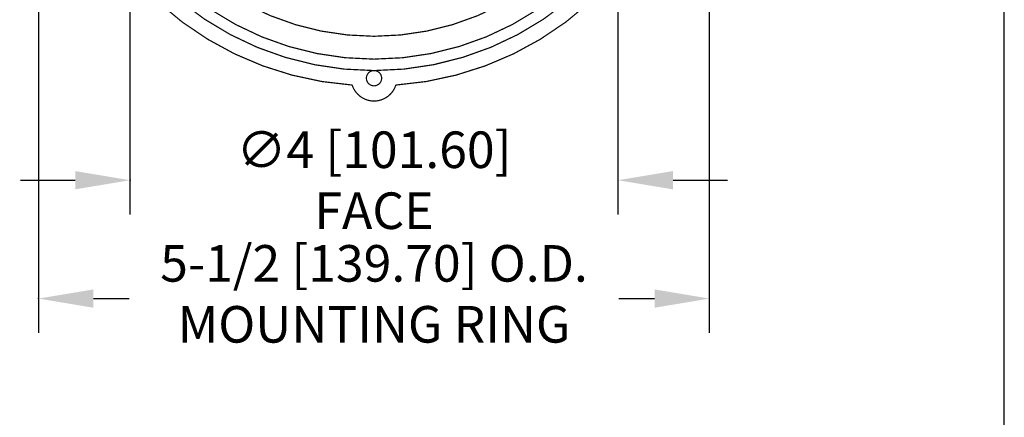
# Model space of a CAD drawing. Extents: x 0 to 30.7, y -0.4 to 23.8.
# Drawn here: x 22.6 to 30.7, y 9.3 to 12.5 of the extents above; entities that cross this region are included whole.
import ezdxf
from ezdxf.enums import TextEntityAlignment as Align

# ---------------------------------------------------------------- set-up
doc = ezdxf.new("R2010")
doc.units = 0
doc.header["$LTSCALE"] = 0.25
doc.header["$MEASUREMENT"] = 0
for name, color, linetype in [('FORMAT', 8, 'CONTINUOUS'), ('FORMATTEXT', 7, 'CONTINUOUS'), ('TEXT', 7, 'CONTINUOUS')]:
    doc.layers.add(name, color=color, linetype=linetype)
doc.styles.add('ROMANS', font='romans.shx', dxfattribs={"width": 0.75, "height": 0.3})
doc.styles.add('STYLE1', font='SIMPLEX', dxfattribs={"width": 0.75, "height": 0.225})
doc.styles.add('STYLE2', font='SIMPLEX', dxfattribs={"height": 0.1})
doc.styles.add('STYLE4', font='SIMPLEX', dxfattribs={"height": 0.0875})

# ---------------------------------------------------------------- blocks, each defined once
blk = doc.blocks.new('DWYERA')
at = {"layer": 'FORMAT'}
blk.add_line((10.24, 0), (10.24, 7.9375), dxfattribs=at)
at = {"layer": 'FORMAT', "style": 'STYLE4', "flags": 4}
for tag, p in [('DECTOL', (9.3861, 1.6996)), ('ANGTOL', (8.6948, 1.593))]:
    blk.add_attdef(tag, p, '', height=0.0625, dxfattribs=at)
at = {"layer": 'FORMATTEXT', "flags": 4}
for tag, p, height, style, width in [('TOP_FR_NO', (8.5108, 7.9666), 0.1, 'ROMANS', 0.9), ('DWG_FR#', (7.9849, 0.0861), 0.2, 'STYLE1', 0.625)]:
    blk.add_attdef(tag, p, '', height=height, dxfattribs=dict(at, style=style, width=width))
at = {"layer": 'FORMATTEXT', "style": 'ROMANS', "width": 0.9, "flags": 4}
blk.add_attdef('SIDE_FR_NO', (10.369, 6.139), '', height=0.1, rotation=90, dxfattribs=at)
at = {"layer": 'FORMATTEXT'}
for tag, height, style, width, p in [('SCALE', 0.1, 'STYLE4', 0.9, (6.0825, 1.55)), ('BYD', 0.07, 'STYLE4', 0.75, (3.9125, 1.39)), ('RBDN', 0.1, 'STYLE2', 0.75, (0.1375, 1.325)), ('DATED', 0.07, 'STYLE4', 0.75, (3.9125, 1.28)), ('BYC', 0.07, 'STYLE4', 0.75, (3.9125, 1.14)), ('RBCN', 0.1, 'STYLE2', 0.75, (0.1375, 1.075)), ('DATEC', 0.07, 'STYLE4', 0.75, (3.9125, 1.03)), ('BYB', 0.07, 'STYLE4', 0.75, (3.9125, 0.89)), ('RBBN', 0.1, 'STYLE2', 0.75, (0.1375, 0.825)), ('DATEB', 0.07, 'STYLE4', 0.75, (3.9125, 0.78)), ('BYA', 0.07, 'STYLE4', 0.75, (3.9125, 0.64)), ('RBAN', 0.1, 'STYLE2', 0.75, (0.1375, 0.575)), ('DATEA', 0.07, 'STYLE4', 0.75, (3.9125, 0.53))]:
    blk.add_attdef(tag, text='', height=height, dxfattribs=dict(at, style=style, width=width)).set_placement(p, align=Align.CENTER)
at = {"layer": 'FORMATTEXT', "style": 'STYLE4'}
for tag, p, height, width in [('WAS_PROJ#', (9.1323, 1.5125), 0.0625, 0.9), ('REVBLKDTEXTTOP', (0.3595, 1.395), 0.07, 0.75), ('REVBLKDTEXTBTTM', (0.3595, 1.28), 0.07, 0.75), ('REVBLKCTEXTTOP', (0.3595, 1.145), 0.07, 0.75), ('REVBLKCTEXTBTTM', (0.3595, 1.03), 0.07, 0.75), ('REVBLKBTEXTTOP', (0.3595, 0.895), 0.07, 0.75), ('REVBLKBTEXTBTTM', (0.3595, 0.78), 0.07, 0.75), ('REVBLKATEXTTOP', (0.3595, 0.645), 0.07, 0.75), ('REVBLKATEXTBTTM', (0.3595, 0.53), 0.07, 0.75)]:
    blk.add_attdef(tag, p, '', height=height, dxfattribs=dict(at, width=width))
at = {"layer": 'FORMATTEXT', "flags": 4}
for tag, style, width, p in [('MATERIALFR', 'ROMANS', 0.75, (8.865, 1.3459)), ('DATE', 'ROMANS', 0.75, (4.5375, 1.25)), ('T1L', 'STYLE2', 0.9, (6.0825, 1.1999)), ('MATERIALDESCR', 'ROMANS', 0.75, (8.865, 1.1745)), ('T2L', 'STYLE2', 0.9, (6.0825, 1.0439)), ('FINISHFR', 'ROMANS', 0.75, (8.865, 0.9795)), ('DRAFTER', 'ROMANS', 0.75, (4.5375, 0.94)), ('T3L', 'STYLE2', 0.9, (6.0825, 0.8879)), ('FINISHDESCR', 'ROMANS', 0.75, (8.865, 0.8081)), ('T4L', 'STYLE2', 0.9, (6.0825, 0.7319)), ('T5L', 'STYLE2', 0.9, (6.0825, 0.5759)), ('T6L', 'STYLE2', 0.9, (6.0825, 0.4199)), ('APPDBY', 'ROMANS', 0.75, (4.5375, 0.32))]:
    blk.add_attdef(tag, text='', height=0.1, dxfattribs=dict(at, style=style, width=width)).set_placement(p, align=Align.CENTER)

msp = doc.modelspace()

# ---------------------------------------------------------------- linework, layer by layer
at = {"layer": 'TEXT', "color": 7, "const_width": 0.01}
for points in [[(25.7313, 11.9775, 0.37482), (28.1714, 14.4176, 0.733144), (28.1714, 14.7752, 0.37482), (25.7313, 17.2153, 0.733144), (25.3737, 17.2153, 0.37482), (22.9336, 14.7752, 0.733144), (22.9336, 14.4176, 0.37482), (25.3737, 11.9775, 0.733144)], [(23.0525, 14.5964, 1), (28.0525, 14.5964, 1)], [(23.1462, 14.5964, 1), (27.9588, 14.5964, 1)], [(23.3337, 14.5964, 1), (27.7713, 14.5964, 1)], [(25.5525, 12.0964, 1), (25.5525, 11.9714, 1)]]:
    msp.add_lwpolyline(points, format="xyb", close=True, dxfattribs=at)
at = {"layer": 'TEXT', "color": 7, "linetype": 'ByBlock', "const_width": 0.01}
for points in [[(22.8025, 14.4074), (22.8025, 9.944)], [(23.5525, 14.4074), (23.5525, 10.9149)], [(27.5525, 14.4074), (27.5525, 10.9149)], [(28.3025, 14.4074), (28.3025, 9.944)], [(23.1025, 11.1969), (22.6525, 11.1969)], [(28.0025, 11.1969), (28.4525, 11.1969)], [(23.2525, 10.226), (23.5468, 10.226)], [(27.8525, 10.226), (27.5582, 10.226)]]:
    msp.add_lwpolyline(points, dxfattribs=at)
at = {"layer": 'TEXT', "color": 7, "linetype": 'ByBlock'}
for p in [(23.5525, 11.1969), (22.8025, 10.226)]:
    msp.add_point(p, dxfattribs=at)
for points in [[(23.1025, 11.2719), (23.1025, 11.1219), (23.5525, 11.1969)], [(28.0025, 11.2719), (28.0025, 11.1219), (27.5525, 11.1969)], [(23.2525, 10.301), (23.2525, 10.151), (22.8025, 10.226)], [(27.8525, 10.301), (27.8525, 10.151), (28.3025, 10.226)]]:
    msp.add_solid(points, dxfattribs=at)

# ---------------------------------------------------------------- block references
at = {"layer": 'FORMAT', "xscale": 3, "yscale": 3}
msp.add_blockref('DWYERA', (0, 0), dxfattribs=at)

# ---------------------------------------------------------------- texts
at = {"layer": 'TEXT', "color": 7, "linetype": 'ByBlock', "char_height": 0.3, "attachment_point": 5, "style": 'ROMANS'}
for s, insert in [('\\A1;∅4 [101.60] FACE', (25.5525, 11.1969)), ('5-1/2 [139.70] O.D.\\PMOUNTING RING', (25.5525, 10.226))]:
    msp.add_mtext(s, dxfattribs=dict(at, insert=insert))

doc.saveas('drawing.dxf')
